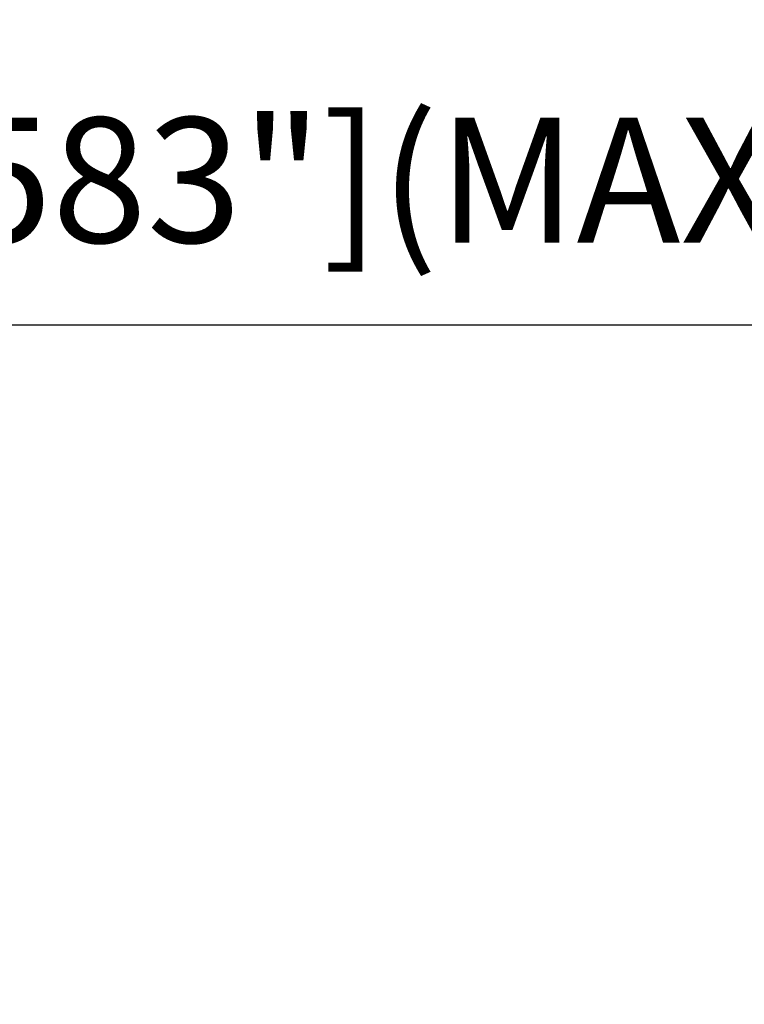
# Model space of a CAD drawing. Units: millimetres. Extents: x -127 to 136, y -27 to 71.
# Drawn here: x 76 to 96, y 12 to 39 of the extents above; entities that cross this region are included whole.
import ezdxf

# ---------------------------------------------------------------- set-up
doc = ezdxf.new("R2010")
doc.units = ezdxf.units.MM
doc.layers.add('2', color=7, linetype='Continuous', lineweight=25)
doc.styles.add('simplex', font='txt.shx', dxfattribs={"height": 3.5})
doc.dimstyles.new('\\M+18352\\M+18373\\M+1815B - ISO-25', dxfattribs={"dimscale": 0, "dimtxt": 3.5, "dimasz": 3.5, "dimexe": 1.5, "dimexo": 0, "dimgap": 2.3, "dimtad": 1, "dimdsep": 46, "dimtxsty": 'simplex', "dimcen": 0.09, "dimclrd": 256, "dimclre": 256, "dimclrt": 256, "dimadec": 0, "dimazin": 0, "dimtfac": 1, "dimtofl": 0, "dimtmove": 0, "dimatfit": 3, "dimfxl": 1, "dimtolj": 1, "dimlwd": -1, "dimlwe": -1, "dimarcsym": 0})

# ---------------------------------------------------------------- blocks, each defined once
blk = doc.blocks.new('*D72')
at = {"layer": '2'}
for p, q in [((36, 15.781), (36, 32.078)), ((50.8, 11.563), (50.8, 32.078)), ((39.5, 30.578), (47.3, 30.578)), ((50.8, 30.578), (105.567, 30.578))]:
    blk.add_line(p, q, dxfattribs=at)
for points in [[(39.5, 31.161), (39.5, 29.994), (36, 30.578)], [(47.3, 31.161), (47.3, 29.994), (50.8, 30.578)]]:
    blk.add_solid(points, dxfattribs=at)
at = {"layer": 'Defpoints', "color": 0}
for p in [(50.8, 30.578), (36, 15.781), (50.8, 11.563)]:
    blk.add_point(p, dxfattribs=at)
at = {"layer": '2', "insert": (79.933, 34.628), "char_height": 3.5, "attachment_point": 5, "line_spacing_factor": 0.75, "style": 'simplex'}
blk.add_mtext('\\A1;14.8 [.583"](MAX)', dxfattribs=at)

msp = doc.modelspace()

# ---------------------------------------------------------------- dimensions: what is measured, and where the dimension line sits
at = {"layer": '2'}
dim = msp.add_linear_dim(base=(50.8, 30.5777100381), p1=(36, 15.7811766464), p2=(50.8, 11.562738), angle=180, text='<>(MAX)', dimstyle='\\M+18352\\M+18373\\M+1815B - ISO-25', override={"dimscale": 1, "dimdec": 8}, dxfattribs=at)
dim.commit()
dim.dimension.update_dxf_attribs({"geometry": '*D72', "text_midpoint": (79.9333333333, 30.5777100381), "dimtype": 160})

doc.saveas('drawing.dxf')
